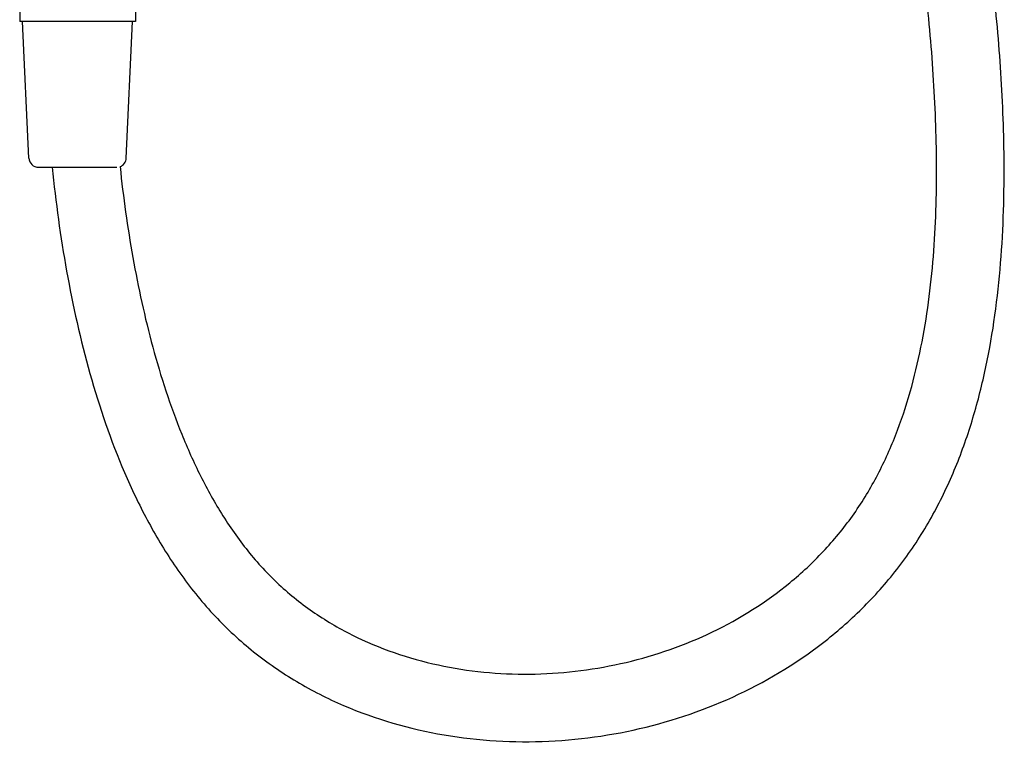
# Model space of a CAD drawing. Units: millimetres. Extents: x 0 to 1300, y 0 to 2200.
# Drawn here: x 294 to 498, y 783 to 933 of the extents above; entities that cross this region are included whole.
import ezdxf

# ---------------------------------------------------------------- set-up
doc = ezdxf.new("R2010")
doc.units = ezdxf.units.MM
doc.header["$LTSCALE"] = 143.407407
doc.layers.get('0').update_dxf_attribs({"linetype": 'CONTINUOUS'})
doc.layers.add('AXES_REF', color=7, linetype='CONTINUOUS')
doc.layers.add('DATUM_AXIS', color=7, linetype='CONTINUOUS')

msp = doc.modelspace()

# ---------------------------------------------------------------- linework, layer by layer
at = {"color": 7, "linetype": 'Continuous'}
for points, knots in [([(497.92, 903.11), (497.89, 909.45), (497.4, 922.12), (495.7, 941.07), (493.26, 959.94), (489.24, 984.98), (483.08, 1016.09), (474.58, 1053.17), (465.42, 1090.09), (452.72, 1139.19), (439.82, 1188.25), (427.49, 1237.45), (418.7, 1274.46), (411.91, 1305.43), (406.9, 1330.29), (402.21, 1355.21), (396.91, 1386.47), (391.41, 1424.11), (386.77, 1461.87), (384.29, 1487.12), (383.23, 1499.75)], [0, 0, 0, 0, 0.031247, 0.062495, 0.093744, 0.124994, 0.187492, 0.249992, 0.312493, 0.374994, 0.499997, 0.562498, 0.624999, 0.687499, 0.71875, 0.75, 0.8125, 0.875, 0.9375, 1, 1, 1, 1]), ([(483.92, 903.08), (483.89, 909.31), (483.4, 921.76), (481.7, 940.36), (479.27, 958.88), (475.28, 983.46), (469.2, 1014), (460.85, 1050.41), (451.84, 1086.66), (439.38, 1134.88), (426.71, 1183.04), (414.57, 1231.35), (405.9, 1267.68), (399.17, 1298.07), (394.17, 1322.47), (389.47, 1346.92), (384.16, 1377.6), (378.6, 1414.54), (373.85, 1451.59), (371.26, 1476.36), (370.14, 1488.76)], [0, 0, 0, 0, 0.031246, 0.062495, 0.093744, 0.124994, 0.187492, 0.249992, 0.312492, 0.374994, 0.499996, 0.562497, 0.624998, 0.687499, 0.718749, 0.75, 0.8125, 0.875, 0.9375, 1, 1, 1, 1]), ([(300.69, 902.57), (301.43, 895.36), (303.4, 880.98), (308.14, 859.72), (314, 842.51), (320.24, 829.41), (325.82, 820.06), (332.43, 811.39), (340.17, 803.7), (348.93, 797.2), (361.65, 790.21), (379.07, 784.62), (400.87, 782.78), (422.57, 785.5), (443.25, 792.63), (458.81, 802.21), (469.6, 811.92), (476.72, 820.18), (482.7, 829.29), (487.51, 839.08), (491.23, 849.31), (494.91, 863.35), (497.47, 881.35), (497.95, 895.86), (497.92, 903.11)], [0, 0, 0, 0, 0.062545, 0.125081, 0.187598, 0.218869, 0.250137, 0.2814, 0.312657, 0.343915, 0.375175, 0.437589, 0.500029, 0.562481, 0.624926, 0.687352, 0.718615, 0.749876, 0.781138, 0.812403, 0.843672, 0.874944, 0.937461, 1, 1, 1, 1]), ([(314.76, 902.7), (315.43, 896.4), (317.18, 883.83), (321.22, 865.24), (326.13, 850.14), (331.3, 838.56), (335.93, 830.24), (340.52, 823.76), (344.69, 818.99), (349.21, 814.54), (355.49, 809.66), (366.52, 803.39), (381.74, 798.45), (400.79, 796.87), (419.75, 799.32), (437.79, 805.63), (451.32, 814.14), (460.6, 822.8), (466.66, 830.16), (471.64, 838.28), (475.57, 846.95), (478.58, 855.98), (481.53, 868.32), (483.57, 884.07), (483.95, 896.75), (483.92, 903.08)], [0, 0, 0, 0, 0.062547, 0.125086, 0.187609, 0.218882, 0.250151, 0.281413, 0.297052, 0.31269, 0.343944, 0.375201, 0.437603, 0.500039, 0.562488, 0.62493, 0.687346, 0.718607, 0.749866, 0.781127, 0.812392, 0.843662, 0.874935, 0.937458, 1, 1, 1, 1])]:
    msp.add_open_spline(points, degree=3, knots=knots, dxfattribs=at)
at = {"layer": 'AXES_REF', "color": 7, "linetype": 'Continuous'}
for p, q in [((293.97, 941.56), (293.97, 932.76)), ((317.97, 941.56), (317.97, 932.76)), ((317.97, 932.76), (293.97, 932.76))]:
    msp.add_line(p, q, dxfattribs=at)
at = {"layer": 'DATUM_AXIS', "color": 7, "linetype": 'Continuous'}
for p, q in [((295.88, 904.48), (294.57, 932.76)), ((316.06, 904.48), (317.37, 932.76)), ((297.88, 902.57), (314.06, 902.57))]:
    msp.add_line(p, q, dxfattribs=at)
for centre, start, end in [((297.88, 904.57), 182.6563, 270), ((314.06, 904.57), 290.4327, 357.3437)]:
    msp.add_arc(centre, 2, start, end, dxfattribs=at)

doc.saveas('drawing.dxf')
